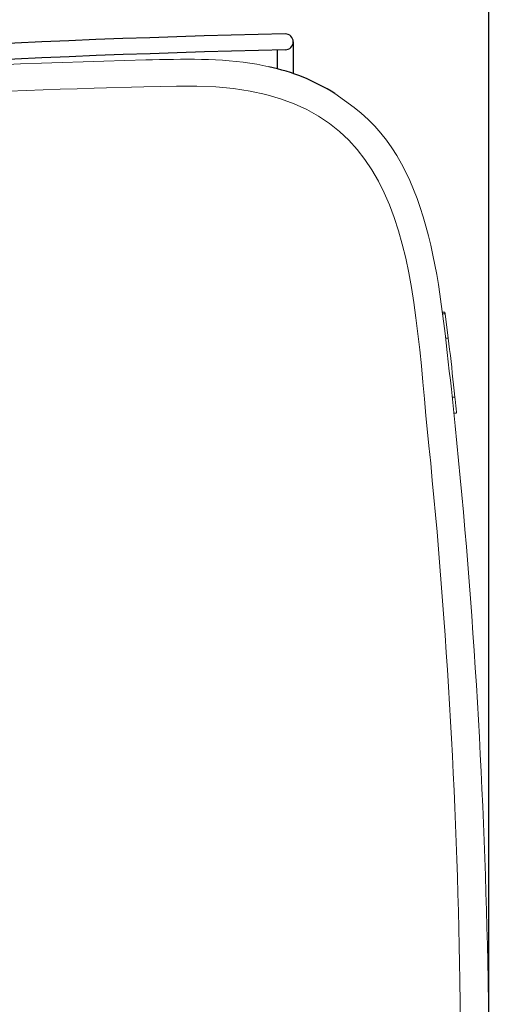
# Model space of a CAD drawing. Extents: x 230 to 4097, y 0 to 2754.
# Drawn here: x 2324 to 2501, y 967 to 1338 of the extents above; entities that cross this region are included whole.
import ezdxf

# ---------------------------------------------------------------- set-up
doc = ezdxf.new("R2010")
doc.units = 0
doc.header["$PDMODE"] = 3
doc.layers.get('0').update_dxf_attribs({"linetype": 'CONTINUOUS'})
doc.layers.get('DEFPOINTS').update_dxf_attribs({"linetype": 'CONTINUOUS'})
doc.layers.add('SUNPOU', color=7, linetype='CONTINUOUS')
doc.styles.get("Standard").update_dxf_attribs({"font": 'romans.shx', "bigfont": 'extfont.shx'})
doc.dimstyles.new('STANDARD$0', dxfattribs={"dimscale": 10, "dimtxt": 2, "dimasz": 3, "dimexe": 1, "dimexo": 1, "dimgap": 0.6, "dimtad": 3, "dimdec": 0, "dimzin": 0, "dimdsep": 46, "dimtxsty": 'STANDARD', "dimblk1": 'OPEN', "dimblk2": 'OPEN', "dimsah": 1, "dimcen": 1.5, "dimadec": 0, "dimazin": 0, "dimtfac": 1, "dimtdec": 0, "dimtmove": 0, "dimatfit": 0, "dimldrblk": 'DOTSMALL', "dimfxl": 1, "dimtvp": 1, "dimtolj": 1, "dimtzin": 0, "dimarcsym": 0})

# ---------------------------------------------------------------- blocks, each defined once
blk = doc.blocks.new('_OPEN')
at = {"color": 0, "linetype": 'ByBlock'}
for p, q in [((-1, 0.167), (0, 0)), ((0, 0), (-1, -0.167)), ((0, 0), (-1, 0))]:
    blk.add_line(p, q, dxfattribs=at)
blk = doc.blocks.new('*D10')
at = {"layer": 'DEFPOINTS', "color": 0}
for p in [(2005.06, 1401.79), (2005.06, 1211.21), (2500.3, 940.82)]:
    blk.add_point(p, dxfattribs=at)
at = {"layer": 'SUNPOU', "color": 0, "linetype": 'ByBlock', "lineweight": -2}
for p, q in [((2005.06, 1221.21), (2005.06, 1411.79)), ((2500.3, 950.82), (2500.3, 1411.79)), ((2470.3, 1401.79), (2035.06, 1401.79))]:
    blk.add_line(p, q, dxfattribs=at)
at = {"layer": 'SUNPOU', "color": 0, "lineweight": -2, "xscale": 30, "yscale": 30, "zscale": 30, "rotation": 180}
blk.add_blockref('_OPEN', (2005.06, 1401.79), dxfattribs=at)
at = {"layer": 'SUNPOU', "color": 0, "lineweight": -2, "xscale": 30, "yscale": 30, "zscale": 30}
blk.add_blockref('_OPEN', (2500.3, 1401.79), dxfattribs=at)
at = {"layer": 'SUNPOU', "color": 0, "insert": (2252.68, 1417.79), "char_height": 20, "attachment_point": 5}
blk.add_mtext('\\A1;495', dxfattribs=at)
blk = doc.blocks.new('_DotSmall')
at = {"color": 0, "linetype": 'ByBlock', "const_width": 0.5}
blk.add_lwpolyline([(-0.0625, 0, 1), (0.0625, 0, 1)], format="xyb", close=True, dxfattribs=at)
blk = doc.blocks.new('*D11')
at = {"layer": 'DEFPOINTS', "color": 0}
for p in [(1953.78, 1451.79), (1953.78, 1245.74), (2500.3, 990.82)]:
    blk.add_point(p, dxfattribs=at)
at = {"layer": 'SUNPOU', "color": 0, "linetype": 'ByBlock', "lineweight": -2}
for p, q in [((1953.78, 1255.74), (1953.78, 1461.79)), ((2500.3, 1000.82), (2500.3, 1461.79)), ((2470.3, 1451.79), (1983.78, 1451.79))]:
    blk.add_line(p, q, dxfattribs=at)
at = {"layer": 'SUNPOU', "color": 0, "lineweight": -2, "xscale": 30, "yscale": 30, "zscale": 30, "rotation": 180}
blk.add_blockref('_OPEN', (1953.78, 1451.79), dxfattribs=at)
at = {"layer": 'SUNPOU', "color": 0, "lineweight": -2, "xscale": 30, "yscale": 30, "zscale": 30}
blk.add_blockref('_OPEN', (2500.3, 1451.79), dxfattribs=at)
at = {"layer": 'SUNPOU', "color": 0, "insert": (2227.04, 1467.79), "char_height": 20, "attachment_point": 5}
blk.add_mtext('\\A1;547', dxfattribs=at)
blk = doc.blocks.new('*D12')
at = {"layer": 'DEFPOINTS', "color": 0}
for p in [(1899.82, 1501.79), (1899.82, 1060.82), (2500.3, 1040.82)]:
    blk.add_point(p, dxfattribs=at)
at = {"layer": 'SUNPOU', "color": 0, "linetype": 'ByBlock', "lineweight": -2}
for p, q in [((1899.82, 1070.82), (1899.82, 1511.79)), ((2500.3, 1050.82), (2500.3, 1511.79)), ((2470.3, 1501.79), (1929.82, 1501.79))]:
    blk.add_line(p, q, dxfattribs=at)
at = {"layer": 'SUNPOU', "color": 0, "lineweight": -2, "xscale": 30, "yscale": 30, "zscale": 30, "rotation": 180}
blk.add_blockref('_OPEN', (1899.82, 1501.79), dxfattribs=at)
at = {"layer": 'SUNPOU', "color": 0, "lineweight": -2, "xscale": 30, "yscale": 30, "zscale": 30}
blk.add_blockref('_OPEN', (2500.3, 1501.79), dxfattribs=at)
at = {"layer": 'SUNPOU', "color": 0, "insert": (2200.06, 1517.79), "char_height": 20, "attachment_point": 5}
blk.add_mtext('\\A1;600', dxfattribs=at)

msp = doc.modelspace()

# ---------------------------------------------------------------- linework, layer by layer
at = {"color": 2}
for p, q in [((2420.8, 1326.38), (2420.8, 1319.22)), ((2426.8, 1329.38), (2426.8, 1317.44))]:
    msp.add_line(p, q, dxfattribs=at)
at = {"color": 2, "lineweight": 15}
for points in [[(2482.88, 1227.61), (2483.81, 1227.61)], [(2483.89, 1227.07), (2485.1, 1217.84)], [(2484.15, 1217.92), (2485.09, 1217.92)], [(2486.61, 1195.72), (2487.56, 1195.72)], [(2487.58, 1195.53), (2487.58, 1195.58), (2487.57, 1195.59), (2487.57, 1195.64), (2487.57, 1195.67), (2487.57, 1195.69), (2487.56, 1195.7), (2487.56, 1195.72)], [(2488.18, 1189.66), (2487.23, 1189.66)]]:
    msp.add_lwpolyline(points, dxfattribs=at)
at = {"color": 2, "lineweight": 9}
msp.add_lwpolyline([(2482.95, 1227.07), (2483.89, 1227.07)], dxfattribs=at)
at = {"color": 2}
for centre, radius, start, end in [((2529, -3256.27), 4589.86, 91.31339, 95.37819), ((2423.8, 1329.38), 3, 270, 90), ((2530.77, -3299.69), 4627.3, 91.32294, 95.35673), ((2402.87, 1247.84), 73.6, 57.4698, 78.4044)]:
    msp.add_arc(centre, radius, start, end, dxfattribs=at)
at = {"color": 2, "lineweight": 15}
for points, knots in [([(2122.59, 1306.91), (2122.59, 1306.91), (2122.59, 1306.91), (2122.59, 1306.91), (2204.86, 1315.8), (2287.47, 1320.36), (2371.36, 1322.54)], [0, 0, 0, 0, 1, 1, 1, 2, 2, 2, 2]), ([(2371.36, 1322.54), (2371.36, 1322.54), (2371.36, 1322.54), (2371.36, 1322.54), (2385.23, 1322.87), (2399.43, 1323.42), (2413.13, 1320.91), (2413.13, 1320.91), (2417.67, 1319.93), (2417.67, 1319.93)], [0, 0, 0, 0, 1, 1, 1, 2, 2, 2, 3, 3, 3, 3]), ([(2477.17, 1183.79), (2477.17, 1183.79), (2476.67, 1188.71), (2476.67, 1188.71), (2470.73, 1256.32), (2466.25, 1315.21), (2382.98, 1312.69), (2382.98, 1312.69), (2370.63, 1312.44), (2370.63, 1312.44), (2370.63, 1312.44), (2352.02, 1311.92), (2352.02, 1311.92), (2283.71, 1309.88), (2215.56, 1306.34), (2147.57, 1299.46), (2147.57, 1299.46), (2122.87, 1296.82), (2122.87, 1296.82), (2122.87, 1296.82), (2107.67, 1295.13), (2107.67, 1295.13), (2090.04, 1293.08), (2072.08, 1291.26), (2054.69, 1287.67), (2054.69, 1287.67), (2047.25, 1285.87), (2047.25, 1285.87), (2047.25, 1285.87), (2039.97, 1283.52), (2039.97, 1283.52), (2030.83, 1279.77), (2027.33, 1277.27), (2025.05, 1267.74), (2025.05, 1267.74), (2023.29, 1260.31), (2023.29, 1260.31), (2023.29, 1260.31), (2021.69, 1252.83), (2021.69, 1252.83)], [0, 0, 0, 0, 1, 1, 1, 2, 2, 2, 3, 3, 3, 4, 4, 4, 5, 5, 5, 6, 6, 6, 7, 7, 7, 8, 8, 8, 9, 9, 9, 10, 10, 10, 11, 11, 11, 12, 12, 12, 13, 13, 13, 13]), ([(2442.45, 1309.89), (2442.45, 1309.89), (2449.66, 1304.7), (2449.66, 1304.7), (2479.81, 1281.91), (2481.93, 1234.14), (2486.29, 1198.7), (2486.29, 1198.7), (2487.71, 1184.86), (2487.71, 1184.86)], [0, 0, 0, 0, 1, 1, 1, 2, 2, 2, 3, 3, 3, 3]), ([(2483.89, 1227.07), (2483.89, 1227.07), (2483.88, 1227.13), (2483.88, 1227.13), (2483.86, 1227.27), (2483.84, 1227.42), (2483.81, 1227.56), (2483.81, 1227.56), (2483.8, 1227.62), (2483.8, 1227.62)], [0, 0, 0, 0, 1, 1, 1, 2, 2, 2, 3, 3, 3, 3]), ([(2485.09, 1217.92), (2485.09, 1217.92), (2485.35, 1215.8), (2485.35, 1215.8), (2486.05, 1209.88), (2486.72, 1203.97), (2487.32, 1198.04), (2487.32, 1198.04), (2487.56, 1195.72), (2487.56, 1195.72)], [0, 0, 0, 0, 1, 1, 1, 2, 2, 2, 3, 3, 3, 3]), ([(2488.17, 1189.82), (2488.17, 1189.82), (2488.15, 1190.02), (2488.15, 1190.02), (2487.97, 1191.65), (2487.82, 1193.3), (2487.64, 1194.94), (2487.64, 1194.94), (2487.58, 1195.53), (2487.58, 1195.53)], [0, 0, 0, 0, 1, 1, 1, 2, 2, 2, 3, 3, 3, 3]), ([(2477.18, 1183.79), (2477.18, 1183.79), (2477.18, 1183.79), (2477.18, 1183.79), (2484.29, 1114.84), (2488.39, 1045.61), (2489.44, 976.3)], [0, 0, 0, 0, 1, 1, 1, 2, 2, 2, 2]), ([(2487.71, 1184.86), (2487.71, 1184.86), (2487.71, 1184.87), (2487.71, 1184.87), (2494.71, 1115.63), (2498.83, 1046.13), (2500.05, 976.56)], [0, 0, 0, 0, 1, 1, 1, 2, 2, 2, 2]), ([(2041.82, 851.39), (2041.82, 851.39), (2050.51, 851.18), (2050.51, 851.18), (2151.97, 849.1), (2253.53, 852.4), (2354.62, 861.25), (2354.62, 861.25), (2389.26, 864.44), (2389.26, 864.44), (2389.26, 864.44), (2393.72, 864.88), (2393.72, 864.88), (2393.72, 864.88), (2411.55, 866.73), (2411.55, 866.73), (2431.82, 869.48), (2455.06, 870.38), (2469.37, 887.25), (2469.37, 887.25), (2472.13, 890.57), (2472.13, 890.57), (2472.13, 890.57), (2476.13, 897.52), (2476.13, 897.52), (2487.22, 915.84), (2489.69, 932.8), (2489.64, 953.9), (2489.64, 953.9), (2489.65, 958.38), (2489.65, 958.38), (2489.65, 958.38), (2489.44, 976.3), (2489.44, 976.3)], [0, 0, 0, 0, 1, 1, 1, 2, 2, 2, 3, 3, 3, 4, 4, 4, 5, 5, 5, 6, 6, 6, 7, 7, 7, 8, 8, 8, 9, 9, 9, 10, 10, 10, 11, 11, 11, 11]), ([(2500.04, 976.56), (2500.04, 976.56), (2500.04, 976.51), (2500.04, 976.51), (2500.04, 976.51), (2500.05, 976.49), (2500.05, 976.49), (2500.05, 976.49), (2500.05, 976.32), (2500.05, 976.32), (2500.05, 976.32), (2500.11, 973.43), (2500.11, 973.43), (2501.26, 936.21), (2500.48, 904.16), (2473.48, 875.89), (2473.48, 875.89), (2467.73, 871.1), (2467.73, 871.1)], [0, 0, 0, 0, 1, 1, 1, 2, 2, 2, 3, 3, 3, 4, 4, 4, 5, 5, 5, 6, 6, 6, 6])]:
    msp.add_open_spline(points, degree=3, knots=knots, dxfattribs=at)

# ---------------------------------------------------------------- dimensions: what is measured, and where the dimension line sits
at = {"layer": 'SUNPOU'}
for base, p1, p2, picture, middle in [((1899.82, 1501.79), (2500.3, 1040.82), (1899.82, 1060.82), '*D12', (2200.06, 1517.79)), ((1953.78, 1451.79), (2500.3, 990.82), (1953.78, 1245.74), '*D11', (2227.04, 1467.79)), ((2005.06, 1401.79), (2500.3, 940.82), (2005.06, 1211.21), '*D10', (2252.68, 1417.79))]:
    dim = msp.add_linear_dim(base=base, p1=p1, p2=p2, angle=180, dimstyle='STANDARD$0', override={"dimpost": '', "dimarcsym": 1}, dxfattribs=at)
    dim.commit()
    dim.dimension.update_dxf_attribs({"geometry": picture, "text_midpoint": middle})

doc.saveas('drawing.dxf')
